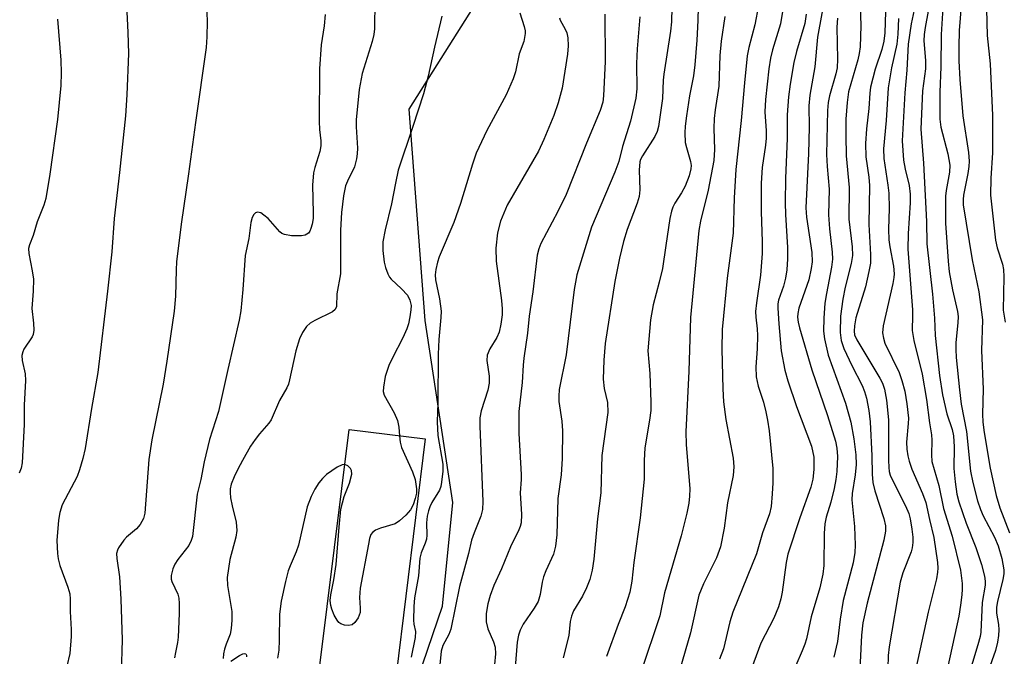
# Model space of a CAD drawing. Units: inches. Extents: x 1225766 to 1231766, y 513457 to 517457.
# Drawn here: x 1230674 to 1230875, y 514028 to 514157 of the extents above; entities that cross this region are included whole.
import ezdxf

# ---------------------------------------------------------------- set-up
doc = ezdxf.new("R2010")
doc.units = ezdxf.units.IN
doc.header["$MEASUREMENT"] = 0
for name, color, linetype in [('BLDG-Footprint', 5, 'Continuous'), ('NTRL-Trees', 3, 'Continuous'), ('Undefined', 1, 'Continuous')]:
    doc.layers.add(name, color=color, linetype=linetype)

msp = doc.modelspace()

# ---------------------------------------------------------------- linework, layer by layer
at = {"layer": 'BLDG-Footprint', "elevation": 251.99}
msp.add_lwpolyline([(1230757.01, 514071.87), (1230751.06, 514023.79), (1230735.51, 514025.71), (1230741.47, 514073.8)], close=True, dxfattribs=at)
at = {"layer": 'NTRL-Trees'}
msp.add_polyline3d([(1230748.38, 514002.09, 0), (1230760.5, 514037.75, 0), (1230762.63, 514058.91, 0), (1230757, 514096.03, 0), (1230753.73, 514139.15, 0), (1230784.27, 514187.5, 0), (1230831.77, 514302.02, 0), (1230869.73, 514370.93, 0), (1230864.85, 514412.29, 0), (1230822.85, 514449.05, 0), (1230773.24, 514471.67, 0), (1230720.65, 514492.03, 0), (1230690.77, 514529.85, 0), (1230653.63, 514576.86, 0), (1230553.54, 514645.57, 0), (1230524.16, 514685, 0)], dxfattribs=at)
at = {"layer": 'Undefined'}
for points, elevation in [([(1230812.97, 514171.33), (1230812.59, 514157.19), (1230812.42, 514153.21), (1230812.01, 514148.14), (1230811.7, 514145.94), (1230810.9, 514141.85), (1230810.26, 514137.73), (1230810, 514135.67), (1230809.93, 514134.28), (1230810.04, 514132.32), (1230810.26, 514131.29), (1230811.11, 514128.45), (1230811.21, 514127.65), (1230811.18, 514126.92), (1230810.85, 514125.51), (1230810.03, 514123.41), (1230809.28, 514122.03), (1230807.89, 514119.92), (1230807.49, 514119.13), (1230807.21, 514118.29), (1230806.91, 514116.85), (1230806.04, 514111.29), (1230805.38, 514106.64), (1230804.73, 514103.81), (1230803.49, 514099.21), (1230802.94, 514096.14), (1230802.42, 514089.83), (1230802.79, 514085.25), (1230803.02, 514079.39), (1230802.99, 514077.66), (1230802.76, 514075.69), (1230801.8, 514070.04), (1230801.64, 514067.5), (1230801.62, 514063.69), (1230800.85, 514055.8), (1230799.53, 514046.67), (1230799.11, 514042.85), (1230798.76, 514040.64), (1230797.81, 514037.67), (1230796.37, 514034.03), (1230793.99, 514027.51)], 240), ([(1230807.52, 514168.73), (1230807.21, 514156.91), (1230807.01, 514155), (1230805.65, 514146.24), (1230805.53, 514145.01), (1230805.39, 514141.29), (1230804.57, 514135.56), (1230804.27, 514134.53), (1230803.83, 514133.52), (1230801.29, 514129.61), (1230800.91, 514128.85), (1230800.77, 514128.36), (1230800.63, 514126.68), (1230800.74, 514122.68), (1230800.63, 514121.33), (1230800.23, 514119.98), (1230798.17, 514114.56), (1230797.46, 514112.13), (1230796.61, 514108.73), (1230795.65, 514103.96), (1230793.71, 514091.32), (1230793.41, 514087.95), (1230793.28, 514084.03), (1230793.49, 514082.15), (1230794.17, 514079.29), (1230794.25, 514077.27), (1230793.04, 514068.52), (1230792.81, 514060.91), (1230792.15, 514055.6), (1230791.37, 514047.39), (1230791.02, 514045.13), (1230790.58, 514043.24), (1230789.92, 514041.5), (1230789.07, 514039.84), (1230787.24, 514036.81), (1230786.8, 514035.75), (1230786.55, 514034.66), (1230786.29, 514031.78), (1230785.12, 514027.27)], 242), ([(1230825.75, 514164.27), (1230824.25, 514156.28), (1230822.98, 514151.67), (1230822.68, 514149.96), (1230822.1, 514144.47), (1230821.43, 514136.83), (1230820.37, 514126.8), (1230820.02, 514121.02), (1230819.77, 514113.82), (1230818.55, 514104.63), (1230817.53, 514094.17), (1230817.5, 514090.18), (1230817.67, 514082.09), (1230817.81, 514079.47), (1230818.33, 514075.85), (1230819.83, 514067.97), (1230819.95, 514066.17), (1230819.81, 514064.44), (1230818.67, 514058.83), (1230817.99, 514053.65), (1230817.25, 514049.9), (1230816.38, 514047.61), (1230813.78, 514042.31), (1230812.83, 514040.05), (1230811.13, 514032.36), (1230808.91, 514024.88)], 236), ([(1230712.3, 514162.38), (1230712.53, 514156.96), (1230712.47, 514153.86), (1230712.33, 514151.67), (1230710.12, 514136.42), (1230708.74, 514125.96), (1230707.26, 514115.67), (1230706.28, 514107.96), (1230706.18, 514106.36), (1230706.08, 514101.01), (1230705.79, 514097.9), (1230704.3, 514087.71), (1230703.54, 514083.05), (1230701.27, 514071.7), (1230700.63, 514067.71), (1230699.85, 514056.73), (1230699.54, 514055.65), (1230698.84, 514054.4), (1230698.09, 514053.54), (1230696.11, 514051.86), (1230695.51, 514051.25), (1230694.44, 514049.66), (1230694.22, 514049.18), (1230694.07, 514048.55), (1230694.08, 514047.51), (1230694.62, 514043.78), (1230694.95, 514039.18), (1230695.22, 514030.9), (1230694.98, 514024.09)], 258), ([(1230830.57, 514163.24), (1230829.43, 514156.51), (1230827.81, 514151.2), (1230827.39, 514149.51), (1230827.05, 514147.32), (1230826.41, 514141.09), (1230826.27, 514138.57), (1230826.55, 514134.67), (1230826.56, 514133.19), (1230826.42, 514131.8), (1230825.73, 514127.23), (1230825.51, 514124.02), (1230825.53, 514118.23), (1230825.74, 514112.05), (1230825.7, 514109.67), (1230825.37, 514105.28), (1230824.56, 514099.6), (1230824.39, 514097.86), (1230824.42, 514096.72), (1230824.72, 514094.34), (1230824.78, 514092.94), (1230824.72, 514090.27), (1230824.44, 514086.56), (1230824.51, 514084.54), (1230824.88, 514082.66), (1230825.96, 514079.38), (1230826.48, 514077.4), (1230826.83, 514075.72), (1230827.16, 514073.55), (1230827.89, 514065.86), (1230827.88, 514062.95), (1230827.75, 514060.65), (1230827.52, 514058.09), (1230827.2, 514056.59), (1230825.76, 514052.72), (1230824.57, 514048.43), (1230819.7, 514036.55), (1230819.15, 514034.59), (1230817.81, 514029.1), (1230817, 514026.95)], 234), ([(1230838.63, 514162.78), (1230836.98, 514153.81), (1230836.44, 514147.74), (1230835.44, 514141.99), (1230835.21, 514139.83), (1230835.3, 514135.45), (1230835.16, 514130.07), (1230834.62, 514119.02), (1230834.79, 514117.11), (1230835.86, 514109.87), (1230835.91, 514108.02), (1230835.72, 514106.6), (1230835.23, 514104.35), (1230833.22, 514098.55), (1230832.97, 514097.44), (1230832.93, 514096.69), (1230833.05, 514095.66), (1230833.32, 514094.54), (1230835.86, 514085.98), (1230839.03, 514076.68), (1230840.65, 514071.39), (1230840.91, 514069.99), (1230841.07, 514068.31), (1230840.92, 514065.22), (1230840.73, 514063.59), (1230840.38, 514061.75), (1230839.69, 514058.96), (1230838.8, 514055.92), (1230838.53, 514054.57), (1230838.39, 514052.61), (1230838.3, 514046.07), (1230838.11, 514044.27), (1230837.46, 514041.52), (1230835.7, 514035.57), (1230834.78, 514031.13), (1230834.44, 514030), (1230833.9, 514028.64), (1230832.58, 514025.71)], 230), ([(1230866.58, 514163.6), (1230865.9, 514155.19), (1230865.82, 514151.83), (1230865.84, 514148.97), (1230866, 514145.15), (1230866.66, 514137.77), (1230867.79, 514130.29), (1230867.96, 514128.53), (1230867.89, 514127.42), (1230867.69, 514126.02), (1230866.79, 514121.55), (1230866.7, 514120.67), (1230866.71, 514119.61), (1230868.55, 514108.42), (1230869.93, 514101.88), (1230870.64, 514096.16), (1230870.47, 514089.9), (1230870.76, 514082.04), (1230870.63, 514076.9), (1230870.72, 514075.31), (1230870.99, 514073.16), (1230872.18, 514065.93), (1230873.46, 514060.31), (1230874.2, 514057.86), (1230876.15, 514052.72)], 214), ([(1230871.43, 514162.27), (1230871.6, 514154.17), (1230872.22, 514148.34), (1230872.7, 514137.81), (1230872.7, 514130.23), (1230872.33, 514125.07), (1230872.27, 514121.61), (1230873.28, 514112.38), (1230873.64, 514110.83), (1230874.73, 514107.51), (1230874.94, 514106.4), (1230874.98, 514104.93), (1230874.88, 514098.16), (1230875.29, 514095.67)], 212), ([(1230696.06, 514160.38), (1230696.38, 514154.78), (1230696.49, 514150.46), (1230696.18, 514142.05), (1230695.86, 514137.74), (1230694.66, 514126.19), (1230693.55, 514116.82), (1230693.06, 514110), (1230692.23, 514101.99), (1230690.26, 514085.41), (1230688.96, 514078.08), (1230687.63, 514069.93), (1230687.19, 514067.9), (1230686.52, 514065.61), (1230686.01, 514064.22), (1230683.54, 514059.62), (1230682.98, 514058.45), (1230682.49, 514056.89), (1230682.23, 514055.28), (1230681.89, 514051.16), (1230682, 514048.53), (1230682.17, 514047.41), (1230682.5, 514046.04), (1230684.15, 514041.65), (1230684.51, 514040.27), (1230684.62, 514039.19), (1230684.61, 514036.71), (1230684.8, 514033), (1230684.79, 514031.57), (1230684.5, 514028.15), (1230683.33, 514022.97)], 260), ([(1230746.7, 514161.2), (1230746.65, 514155.52), (1230746.55, 514154.34), (1230746.19, 514152.9), (1230744.14, 514146.39), (1230743.52, 514143.1), (1230742.89, 514136.94), (1230742.91, 514135.49), (1230743.17, 514131.16), (1230743.13, 514130.04), (1230742.97, 514128.96), (1230742.56, 514127.38), (1230741.14, 514124.46), (1230740.74, 514123.47), (1230740.32, 514121.46), (1230739.94, 514118.07), (1230739.69, 514114.42), (1230739.73, 514105.51), (1230738.95, 514101.49), (1230738.9, 514098.85), (1230738.65, 514098.29), (1230738.07, 514097.79), (1230734.47, 514096.02), (1230733.56, 514095.47), (1230732.8, 514094.77), (1230731.97, 514093.56), (1230731.35, 514092.26), (1230730.59, 514089.86), (1230729.34, 514083.91), (1230729.11, 514083.07), (1230728.78, 514082.28), (1230727.31, 514079.72), (1230725.6, 514075.76), (1230725.11, 514075.06), (1230723.18, 514072.91), (1230722.3, 514071.76), (1230721.4, 514070.39), (1230719.74, 514067.48), (1230718.77, 514065.72), (1230718.06, 514064.18), (1230717.44, 514062.63), (1230717.21, 514061.67), (1230717.19, 514060.97), (1230717.32, 514059.86), (1230717.62, 514058.21), (1230718.43, 514054.9), (1230718.57, 514053.23), (1230718.37, 514051.83), (1230717.18, 514047.29), (1230716.61, 514043.61), (1230716.65, 514041.99), (1230717.53, 514036.7), (1230717.55, 514034.95), (1230717.45, 514033.21), (1230717.23, 514032.09), (1230716.4, 514030.03), (1230716.06, 514028.99), (1230715.85, 514028.08), (1230715.8, 514027.11)], 254), ([(1230845.67, 514160.38), (1230845.85, 514156.1), (1230845.69, 514151.84), (1230845.52, 514150.5), (1230845.24, 514149.15), (1230843.33, 514142.62), (1230843.03, 514140.48), (1230842.77, 514137.05), (1230842.76, 514133.75), (1230842.86, 514129.59), (1230843.48, 514123.16), (1230843.37, 514116.69), (1230844.08, 514111.02), (1230844.15, 514109.27), (1230843.89, 514107.67), (1230842.64, 514102.83), (1230842.14, 514100.35), (1230841.71, 514096.9), (1230841.62, 514093.61), (1230841.85, 514091.94), (1230842.34, 514090.32), (1230844, 514086.82), (1230846.13, 514082.76), (1230846.61, 514081.55), (1230846.96, 514080.19), (1230847.45, 514077.67), (1230847.76, 514075.37), (1230848.11, 514068.46), (1230848.17, 514064.67), (1230848.31, 514062.98), (1230848.71, 514061.3), (1230850.54, 514055.66), (1230850.86, 514054.13), (1230850.88, 514053.05), (1230850.51, 514051.24), (1230847.1, 514038.38), (1230846.22, 514034.41), (1230845.94, 514031.87), (1230845.34, 514019.39)], 226), ([(1230857.12, 514161.3), (1230856.08, 514156.53), (1230855.48, 514152.35), (1230855.25, 514147.05), (1230854.84, 514142.44), (1230854.3, 514132.66), (1230854.37, 514130.68), (1230854.57, 514128.71), (1230854.91, 514126.85), (1230855.69, 514123.58), (1230855.93, 514121.78), (1230855.92, 514120.04), (1230855.48, 514113.79), (1230855.43, 514110.54), (1230856.36, 514098.22), (1230856.39, 514097.03), (1230856.28, 514093.99), (1230856.65, 514091.98), (1230858.35, 514085.11), (1230859.21, 514079.94), (1230859.83, 514075.19), (1230860.27, 514072.73), (1230860.31, 514071.64), (1230860.22, 514068.65), (1230860.33, 514067.29), (1230861.76, 514062.4), (1230862.7, 514057.69), (1230864.47, 514052.05), (1230866.14, 514045.11), (1230866.33, 514044), (1230866.49, 514042.37), (1230866.51, 514041.25), (1230866.43, 514040.07), (1230866.19, 514038), (1230865.79, 514035.72), (1230863.55, 514025.5)], 220), ([(1230860.06, 514161.74), (1230858.93, 514155.8), (1230858.72, 514154.36), (1230858.71, 514153.02), (1230859, 514149.01), (1230859.03, 514147.37), (1230858.44, 514142.84), (1230858.1, 514135.05), (1230858.63, 514128.11), (1230859.22, 514116.22), (1230859.33, 514111.68), (1230860.47, 514101.42), (1230860.83, 514096.52), (1230861, 514092.96), (1230861.9, 514084.82), (1230862.47, 514080.9), (1230863.41, 514076.99), (1230864.46, 514073.8), (1230864.75, 514072.53), (1230864.89, 514070.29), (1230864.8, 514065.87), (1230865.05, 514063.12), (1230865.39, 514060.61), (1230865.83, 514059.06), (1230867.34, 514054.69), (1230869.29, 514049.74), (1230870.45, 514046.29), (1230871.07, 514043.9), (1230871.2, 514042.85), (1230871.2, 514042.06), (1230870.57, 514038.51), (1230870.3, 514032.46), (1230870.19, 514031.62), (1230869.73, 514029.9), (1230867.49, 514022.69)], 218), ([(1230736.58, 514158.4), (1230736.36, 514156.09), (1230735.75, 514152.22), (1230735.46, 514147.31), (1230735.34, 514136.62), (1230735.42, 514134.95), (1230735.71, 514132.69), (1230735.73, 514131.63), (1230735.52, 514130.47), (1230734.48, 514127.22), (1230734.23, 514126.14), (1230734, 514123.62), (1230734.17, 514118.01), (1230734.12, 514116.82), (1230733.93, 514115.64), (1230733.7, 514114.79), (1230733.49, 514114.27), (1230733.19, 514113.82), (1230732.55, 514113.4), (1230731.75, 514113.27), (1230729.73, 514113.31), (1230728.32, 514113.53), (1230727.79, 514113.76), (1230727.34, 514114.11), (1230724.94, 514116.81), (1230724.1, 514117.53), (1230723.45, 514117.95), (1230722.81, 514118.12), (1230722.4, 514117.97), (1230722.05, 514117.65), (1230721.71, 514117.03), (1230721.46, 514116.01), (1230721.01, 514112.77), (1230720.28, 514109.25), (1230719.81, 514102.34), (1230719.37, 514097.99), (1230719.08, 514096.09), (1230716.75, 514086.06), (1230714.87, 514077.5), (1230713.02, 514071.78), (1230711.92, 514067.2), (1230711.23, 514063.59), (1230710.52, 514060.64), (1230709.51, 514052), (1230709.28, 514051.17), (1230708.77, 514050.18), (1230706.55, 514047.26), (1230705.95, 514046.36), (1230705.53, 514045.36), (1230705.22, 514044.04), (1230705.2, 514043.25), (1230705.31, 514042.81), (1230706.58, 514040.22), (1230706.75, 514039.41), (1230706.82, 514038.29), (1230706.82, 514036.29), (1230706.64, 514031.43), (1230706.51, 514030.36), (1230706.06, 514028.32), (1230705.9, 514027.27)], 256), ([(1230760.37, 514158.05), (1230758.87, 514151.77), (1230757.57, 514145.84), (1230756.62, 514142.26), (1230754.48, 514135.55), (1230751.49, 514126.65), (1230750.91, 514124.02), (1230750.14, 514119.79), (1230748.81, 514114.5), (1230748.38, 514112.06), (1230748.37, 514110.32), (1230748.63, 514107.94), (1230748.88, 514106.82), (1230749.35, 514105.53), (1230749.74, 514104.83), (1230750.04, 514104.45), (1230752.19, 514102.49), (1230753.36, 514101.21), (1230753.87, 514100.19), (1230754.11, 514099.08), (1230754.1, 514098.22), (1230753.89, 514096.75), (1230753.57, 514095.36), (1230753.24, 514094.32), (1230752.46, 514092.51), (1230750.33, 514088.4), (1230749.59, 514086.82), (1230748.84, 514084.64), (1230748.46, 514082.4), (1230748.45, 514081.58), (1230748.66, 514080.78), (1230750.67, 514077.21), (1230751.35, 514075.62), (1230751.63, 514074.29), (1230751.77, 514072.52)], 252), ([(1230776.27, 514158.75), (1230777.2, 514155.95), (1230777.35, 514155.09), (1230777.36, 514154.54), (1230777.09, 514152.89), (1230776.14, 514150.39), (1230775.38, 514146.71), (1230774.97, 514145.3), (1230773.52, 514142.05), (1230769.59, 514134.74), (1230767.39, 514130.15), (1230766.63, 514127.92), (1230764.22, 514119.87), (1230762.81, 514116.04), (1230759.84, 514109.02), (1230759.48, 514107.89), (1230759.16, 514106.43), (1230759.06, 514105.33), (1230759.13, 514104.3), (1230759.93, 514100.41), (1230760.23, 514097.92), (1230760.19, 514096.62), (1230759.79, 514092.17), (1230759.61, 514089.14), (1230759.55, 514079.24), (1230759.46, 514075.36), (1230759.59, 514072.61), (1230760.59, 514066.72), (1230760.57, 514065.3), (1230760.32, 514063.04), (1230760.18, 514062.21), (1230759.94, 514061.42), (1230758.37, 514058.94), (1230757.94, 514058.01), (1230757.67, 514057.21), (1230757.41, 514056.11), (1230757.24, 514054.75), (1230757.3, 514052.23), (1230757.24, 514051.41), (1230757.01, 514050.65), (1230756.16, 514048.65), (1230755.87, 514047.59), (1230755.61, 514043.99), (1230754.82, 514039.45), (1230754.65, 514037.74), (1230754.59, 514034.91), (1230754.67, 514034.08), (1230755, 514032.64), (1230754.97, 514031.36), (1230754.11, 514027.37)], 250), ([(1230793.6, 514158.47), (1230793.67, 514148.86), (1230793.39, 514141.84), (1230793.19, 514140.54), (1230792.69, 514138.87), (1230789.9, 514132.17), (1230785.72, 514121.72), (1230784.04, 514118.25), (1230780.6, 514111.7), (1230780.16, 514110.66), (1230779.8, 514109.37), (1230778.95, 514101.84), (1230778.2, 514096.89), (1230777.84, 514093.44), (1230777.09, 514088.33), (1230776.95, 514086.9), (1230776.79, 514083.39), (1230776.06, 514077.49), (1230776.1, 514073.01), (1230776.58, 514064.65), (1230776.57, 514063.6), (1230776.34, 514060.86), (1230776.63, 514056.44), (1230776.56, 514054.78), (1230776.38, 514054.02), (1230776.12, 514053.33), (1230774.42, 514049.87), (1230772.59, 514045.4), (1230771.02, 514042.01), (1230770.24, 514039.92), (1230769.79, 514038.26), (1230769.43, 514036.28), (1230769.45, 514034.55), (1230769.79, 514033.17), (1230770.92, 514030.51), (1230771.28, 514029.42), (1230771.36, 514028.08), (1230771.1, 514025.85)], 246), ([(1230818.1, 514158.04), (1230817.33, 514152.97), (1230817.1, 514150.04), (1230816.89, 514143.84), (1230816.13, 514138.96), (1230815.94, 514137.2), (1230815.89, 514135.15), (1230815.99, 514130.89), (1230815.84, 514128.66), (1230814.72, 514122.63), (1230813.17, 514116.27), (1230812.81, 514114.39), (1230811.1, 514096.66), (1230810.75, 514085.68), (1230810.13, 514073.32), (1230810.19, 514070.77), (1230810.96, 514061.69), (1230810.93, 514060.23), (1230810.76, 514058.77), (1230810.35, 514056.73), (1230809.18, 514052.09), (1230805.77, 514040.48), (1230804.86, 514035.8), (1230800.94, 514024.25)], 238), ([(1230834.72, 514158.49), (1230834.42, 514156.61), (1230832.73, 514150.88), (1230832.15, 514148.66), (1230831.4, 514144.24), (1230831.09, 514141.65), (1230830.79, 514137.96), (1230830.83, 514133.15), (1230830.49, 514125.03), (1230830.43, 514119.99), (1230830.46, 514117.63), (1230830.9, 514110.9), (1230830.89, 514108.6), (1230830.73, 514106.36), (1230830.46, 514104.68), (1230830.05, 514103), (1230829.06, 514100.14), (1230828.91, 514099.42), (1230828.88, 514098.55), (1230829.09, 514095.33), (1230829.62, 514089.86), (1230830.34, 514085.87), (1230830.96, 514083.69), (1230832.71, 514078.47), (1230835.77, 514070.37), (1230836.23, 514068.17), (1230836.28, 514065.63), (1230836.02, 514063.65), (1230835.62, 514062.03), (1230833.37, 514055.8), (1230830.98, 514048.35), (1230830.64, 514046.66), (1230829.82, 514040.63), (1230829.52, 514039.24), (1230829.06, 514037.61), (1230828.1, 514035.34), (1230825.46, 514030.22), (1230823.06, 514023.76)], 232), ([(1230850.84, 514158.97), (1230850.76, 514154.67), (1230850.51, 514152.97), (1230850.14, 514151.27), (1230848.78, 514147.3), (1230847.8, 514143.58), (1230847.65, 514142.41), (1230847.47, 514139.25), (1230846.99, 514135.13), (1230846.79, 514132.14), (1230846.85, 514129.39), (1230847.47, 514125.25), (1230847.63, 514123.56), (1230847.49, 514115.58), (1230847.79, 514109.49), (1230847.78, 514107.72), (1230847.5, 514106.02), (1230846.8, 514102.92), (1230844.85, 514096.56), (1230844.52, 514094.93), (1230844.46, 514093.87), (1230844.58, 514093.13), (1230845.02, 514092.1), (1230849.74, 514084.25), (1230850.25, 514083.23), (1230850.67, 514082.01), (1230851.08, 514079.8), (1230851.51, 514075.75), (1230851.48, 514067.52), (1230851.52, 514066.08), (1230851.63, 514065.27), (1230851.85, 514064.52), (1230852.19, 514063.73), (1230854.98, 514058.25), (1230855.65, 514056.67), (1230855.93, 514055.58), (1230856.26, 514053.51), (1230856.42, 514051.83), (1230856.42, 514050.74), (1230856.29, 514049.66), (1230856.1, 514048.87), (1230854.41, 514044.56), (1230853.88, 514042.65), (1230851.64, 514029.46), (1230851.42, 514027.72), (1230851.35, 514025.13)], 224), ([(1230862.57, 514159.75), (1230862.22, 514154.36), (1230862.16, 514147.72), (1230861.92, 514142.6), (1230861.96, 514137.1), (1230862.18, 514135.43), (1230863.6, 514129.98), (1230863.98, 514127.7), (1230863.91, 514126.26), (1230863.25, 514122.56), (1230863.11, 514121.41), (1230863.09, 514115.84), (1230863.62, 514108.1), (1230863.84, 514105.95), (1230864.53, 514102.26), (1230865.52, 514097.83), (1230865.66, 514096.84), (1230865.65, 514095.57), (1230865.23, 514091.57), (1230865.21, 514090.13), (1230865.3, 514088.45), (1230865.94, 514081.92), (1230866.33, 514078.96), (1230867.37, 514073.41), (1230868.19, 514065.3), (1230868.66, 514062.98), (1230869.6, 514059.28), (1230870.22, 514057.48), (1230870.8, 514056.21), (1230873.09, 514051.83), (1230873.82, 514050.09), (1230874.61, 514047.47), (1230875, 514045.17), (1230875, 514044.38), (1230874.83, 514043.24), (1230873.69, 514038.72), (1230873.48, 514037.59), (1230873.51, 514036.37), (1230873.89, 514034.07), (1230873.99, 514032.92), (1230873.94, 514031.82), (1230873.72, 514030.43), (1230873.28, 514028.73), (1230871.8, 514024.5)], 216), ([(1230682, 514157.48), (1230682.69, 514149.09), (1230682.75, 514146.52), (1230682.66, 514143.95), (1230682.01, 514137.02), (1230680.46, 514125.87), (1230679.63, 514120.93), (1230679.2, 514119.52), (1230677.84, 514116.13), (1230677.07, 514113.34), (1230676.3, 514111.46), (1230676.12, 514110.69), (1230676.16, 514109.7), (1230676.87, 514106.16), (1230677.09, 514104.47), (1230677.07, 514102.01), (1230676.75, 514098.48), (1230677.1, 514095.49), (1230677.17, 514094.03), (1230677.06, 514093.19), (1230676.85, 514092.7), (1230675.15, 514090.15), (1230674.91, 514089.67), (1230674.72, 514088.92), (1230674.78, 514087.85), (1230675.4, 514085.13), (1230675.49, 514083.8), (1230675.23, 514078.73), (1230675.24, 514074.81), (1230674.83, 514066.99), (1230674.63, 514065.95), (1230674.17, 514064.92)], 262), ([(1230784.36, 514157.74), (1230784.53, 514157.23), (1230785.55, 514155.43), (1230785.88, 514154.7), (1230786.08, 514153.65), (1230786.14, 514152.01), (1230786, 514150.3), (1230784.92, 514143.39), (1230784.11, 514140.43), (1230783.2, 514137.83), (1230781.16, 514132.94), (1230780.07, 514130.58), (1230773.74, 514119.57), (1230772.36, 514116.29), (1230771.76, 514113.88), (1230771.43, 514110.79), (1230771.45, 514108.1), (1230772.56, 514100.13), (1230772.72, 514098.43), (1230772.71, 514097.17), (1230772.45, 514095.25), (1230772.06, 514093.64), (1230771.58, 514092.58), (1230770.19, 514090.28), (1230769.63, 514088.96), (1230769.55, 514087.9), (1230770.07, 514084.67), (1230770.03, 514083.24), (1230769.76, 514081.82), (1230768.4, 514077.59), (1230768.15, 514076.2), (1230768.12, 514074.49), (1230768.76, 514059.14), (1230768.69, 514057.46), (1230768.32, 514056.11), (1230766.98, 514052.73), (1230766.46, 514051.21), (1230765.82, 514048.52), (1230764.02, 514041.82), (1230762.2, 514033.07), (1230761.8, 514031.97), (1230760.62, 514029.78), (1230760.25, 514028.61), (1230759.82, 514024.46)], 248), ([(1230800.79, 514157.92), (1230800.22, 514151.42), (1230800.1, 514148.43), (1230800.13, 514143.25), (1230799.93, 514141.35), (1230798.86, 514136.7), (1230797.25, 514131.49), (1230796.51, 514128.44), (1230795.66, 514126.27), (1230790.93, 514115.07), (1230787.94, 514105.35), (1230787.36, 514102.34), (1230785.77, 514089.02), (1230784.34, 514081.93), (1230784.24, 514080.59), (1230784.28, 514079.48), (1230784.83, 514075.49), (1230784.99, 514073.52), (1230784.93, 514067.92), (1230784.72, 514064.54), (1230784.07, 514059.72), (1230783.87, 514052.35), (1230783.59, 514050.04), (1230783.17, 514048.37), (1230781.61, 514045.01), (1230781.09, 514043.73), (1230780.83, 514042.66), (1230780.42, 514040.15), (1230780.01, 514038.74), (1230779.25, 514037.34), (1230776.96, 514034.1), (1230776.36, 514032.89), (1230775.99, 514031.88), (1230775.75, 514030.45), (1230775.03, 514021.08)], 244), ([(1230841.07, 514157.7), (1230840.94, 514155.85), (1230841.07, 514149.34), (1230841.02, 514147.57), (1230840.77, 514146.3), (1230839.44, 514141.84), (1230839.2, 514140.48), (1230839.01, 514138.86), (1230838.84, 514129.86), (1230838.94, 514127.4), (1230839.36, 514122.83), (1230839.22, 514117.57), (1230839.45, 514114.73), (1230839.98, 514109.93), (1230840.03, 514108.54), (1230839.87, 514106.9), (1230838.83, 514101.54), (1230838.53, 514099.59), (1230838.29, 514096.51), (1230838.22, 514093.88), (1230838.41, 514092.26), (1230839.16, 514088.94), (1230842.72, 514079.18), (1230843.78, 514075.29), (1230844.4, 514071.89), (1230844.82, 514068.66), (1230844.89, 514066.68), (1230844.67, 514064.53), (1230844.07, 514060.77), (1230843.97, 514059.45), (1230844.52, 514054.04), (1230844.66, 514050.19), (1230844.62, 514048.74), (1230844.26, 514046.61), (1230842.22, 514038.94), (1230841.61, 514035.12), (1230841.05, 514030.54), (1230840.31, 514027.35)], 228), ([(1230853.54, 514157.63), (1230853.39, 514154.38), (1230853.15, 514152.34), (1230852.11, 514147.55), (1230851.39, 514143.45), (1230851.01, 514136.78), (1230850.47, 514131.02), (1230850.53, 514129.06), (1230851.37, 514123.63), (1230851.53, 514122.02), (1230851.63, 514118.83), (1230851.49, 514114.68), (1230851.57, 514112.46), (1230851.76, 514111.06), (1230852.49, 514107.1), (1230852.61, 514105.56), (1230852.57, 514104.76), (1230852.38, 514103.59), (1230850.4, 514094.95), (1230850.28, 514093.54), (1230850.45, 514092.45), (1230850.76, 514091.39), (1230853.67, 514085.41), (1230854.22, 514083.79), (1230854.83, 514081.59), (1230855.25, 514079), (1230855.55, 514076.1), (1230855.52, 514075), (1230855.17, 514071.2), (1230855.22, 514069.8), (1230855.4, 514068.46), (1230855.67, 514067.35), (1230856.23, 514065.69), (1230858.44, 514060.77), (1230859.06, 514058.92), (1230859.81, 514055.48), (1230860.72, 514051.8), (1230861.44, 514046.68), (1230861.52, 514045.51), (1230861.49, 514044.69), (1230861.25, 514043.35), (1230859.56, 514036.56), (1230856.98, 514024.74)], 222), ([(1230751.77, 514072.52), (1230751.88, 514071.22), (1230752.15, 514070.14), (1230754.43, 514065.18), (1230754.94, 514063.58), (1230755.25, 514061.69), (1230755.2, 514060.85), (1230754.96, 514059.76), (1230754.52, 514058.43), (1230754.01, 514057.44), (1230753.06, 514056.34), (1230751.78, 514055.15), (1230750.85, 514054.59), (1230747.89, 514053.67), (1230746.85, 514053.27), (1230746.22, 514052.83), (1230745.94, 514052.38), (1230745.67, 514051.58), (1230745.42, 514050.42), (1230743.75, 514041.45), (1230743.58, 514039.56), (1230743.76, 514037.35), (1230743.72, 514036.46), (1230743.3, 514035.41), (1230742.67, 514034.47), (1230742.07, 514033.98), (1230741.34, 514033.84), (1230740.55, 514033.91), (1230739.79, 514034.16), (1230739.37, 514034.47), (1230739.02, 514034.9), (1230738.45, 514035.93), (1230737.94, 514037.18), (1230737.74, 514037.94), (1230737.64, 514038.95), (1230737.75, 514040.07), (1230738.37, 514043.12), (1230738.84, 514046.24), (1230739.43, 514053.9), (1230739.82, 514057.55), (1230740.46, 514060.12), (1230741.53, 514062.86), (1230742.02, 514064.71), (1230741.99, 514065.43), (1230741.76, 514065.87), (1230741.19, 514066.4), (1230740.58, 514066.65)], 252), ([(1230740.58, 514066.65), (1230740.03, 514066.59), (1230739.06, 514066.1), (1230736.89, 514064.61), (1230736.03, 514063.83), (1230735.3, 514062.9), (1230734.49, 514061.64), (1230733.77, 514060.11), (1230732.94, 514058.03), (1230731.15, 514050.23), (1230730.69, 514048.86), (1230729.43, 514046.02), (1230729.05, 514044.97), (1230728.48, 514042.79), (1230727.61, 514038.78), (1230727.26, 514036.16), (1230727.22, 514030.82), (1230727.12, 514028.84), (1230726.87, 514027.15)], 252), ([(1230717.38, 514026.59), (1230719.11, 514027.71), (1230719.78, 514028.03), (1230720.16, 514028.1), (1230720.4, 514028.03), (1230720.55, 514027.82), (1230720.58, 514027.48)], 254)]:
    msp.add_lwpolyline(points, dxfattribs=dict(at, elevation=elevation))

doc.saveas('drawing.dxf')
